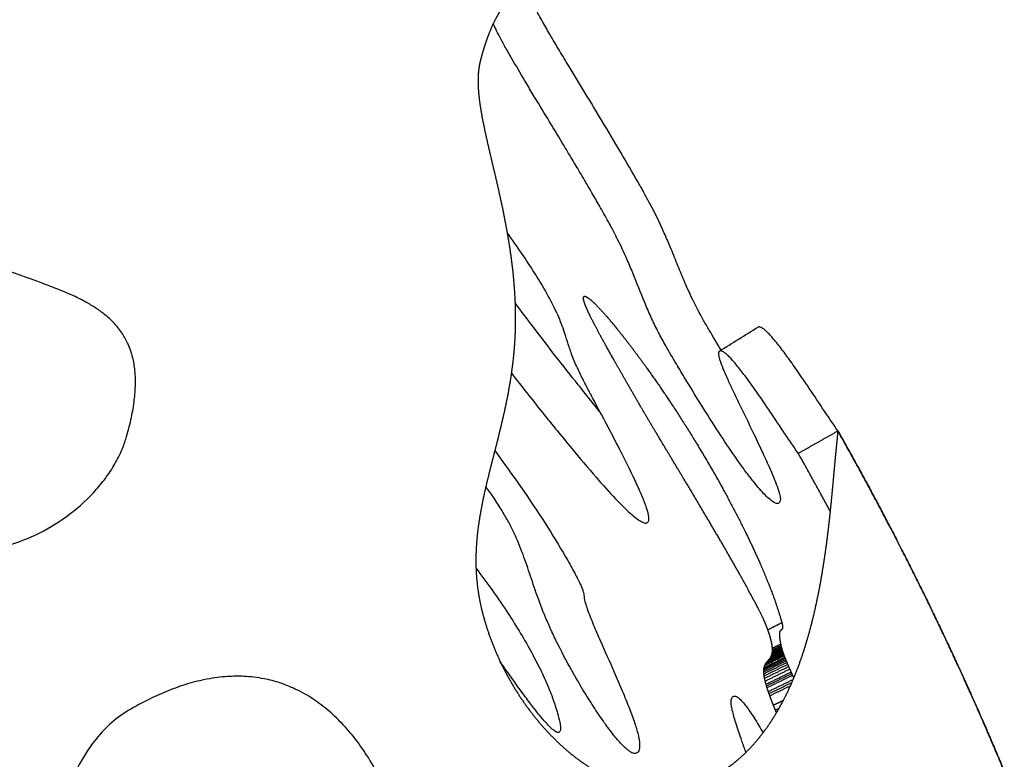
# Model space of a CAD drawing. Units: millimetres. Extents: x 799 to 2239, y 11 to 1429.
# Drawn here: x 2132 to 2218, y 392 to 457 of the extents above; entities that cross this region are included whole.
import ezdxf

# ---------------------------------------------------------------- set-up
doc = ezdxf.new("R2010")
doc.units = ezdxf.units.MM
doc.header["$MEASUREMENT"] = 0
doc.layers.add('Crea2D$visibili$linee', color=7, linetype='Continuous', true_color=0x000000)

msp = doc.modelspace()

# ---------------------------------------------------------------- linework, layer by layer
at = {"layer": 'Crea2D$visibili$linee'}
for points, weights, degree, knots in [([(2175.971, 460.249), (2175.87, 460.163), (2175.769, 460.075), (2175.671, 459.985), (2175.217, 459.569), (2174.8, 459.116), (2174.423, 458.629), (2173.666, 457.655), (2173.079, 456.567), (2172.626, 455.423), (2172.513, 455.137), (2172.408, 454.849), (2172.312, 454.558), (2172.215, 454.265), (2172.125, 453.971), (2172.042, 453.675), (2171.956, 453.378), (2171.881, 453.079), (2171.817, 452.776), (2171.786, 452.625), (2171.761, 452.473), (2171.741, 452.32), (2171.722, 452.168), (2171.708, 452.015), (2171.699, 451.861), (2171.662, 451.242), (2171.696, 450.623), (2171.762, 450.007), (2171.828, 449.385), (2171.93, 448.755), (2172.045, 448.14), (2172.275, 446.915), (2172.557, 445.719), (2172.842, 444.506), (2173.127, 443.297), (2173.413, 442.089), (2173.676, 440.875), (2173.939, 439.66), (2174.178, 438.439), (2174.374, 437.212), (2174.571, 435.984), (2174.725, 434.749), (2174.822, 433.509), (2174.919, 432.269), (2174.959, 431.026), (2174.927, 429.782), (2174.864, 427.277), (2174.507, 424.926), (2173.968, 422.483), (2173.7, 421.266), (2173.389, 420.047), (2173.08, 418.839), (2172.77, 417.627), (2172.458, 416.415), (2172.192, 415.191), (2171.926, 413.965), (2171.708, 412.731), (2171.591, 411.481), (2171.531, 410.854), (2171.5, 410.225), (2171.497, 409.596), (2171.494, 408.965), (2171.523, 408.335), (2171.585, 407.707), (2171.647, 407.078), (2171.742, 406.454), (2171.87, 405.835), (2172.001, 405.215), (2172.159, 404.602), (2172.346, 403.997), (2172.717, 402.786), (2173.181, 401.607), (2173.736, 400.468), (2174.287, 399.337), (2174.923, 398.25), (2175.64, 397.216), (2176.353, 396.184), (2177.148, 395.214), (2178.018, 394.311), (2178.886, 393.414), (2179.826, 392.593), (2180.848, 391.875), (2181.861, 391.163), (2182.946, 390.558), (2184.105, 390.116), (2184.68, 389.896), (2185.27, 389.723), (2185.873, 389.597), (2186.474, 389.472), (2187.084, 389.406), (2187.697, 389.399), (2188.308, 389.392), (2188.917, 389.453), (2189.515, 389.581), (2189.815, 389.646), (2190.111, 389.728), (2190.402, 389.828), (2190.693, 389.931), (2190.979, 390.047), (2191.259, 390.176), (2191.821, 390.434), (2192.364, 390.73), (2192.883, 391.065), (2193.404, 391.402), (2193.9, 391.773), (2194.37, 392.178), (2195.31, 392.989), (2196.136, 393.924), (2196.856, 394.935), (2197.577, 395.947), (2198.191, 397.031), (2198.722, 398.154), (2199.253, 399.279), (2199.701, 400.442), (2200.085, 401.625), (2200.47, 402.809), (2200.793, 404.014), (2201.07, 405.227), (2201.346, 406.442), (2201.577, 407.666), (2201.774, 408.895), (2201.972, 410.125), (2202.136, 411.359), (2202.279, 412.596), (2202.422, 413.833), (2202.543, 415.071), (2202.657, 416.31), (2202.714, 416.93), (2202.77, 417.549), (2202.827, 418.169), (2202.856, 418.478), (2202.885, 418.788), (2202.916, 419.097), (2202.931, 419.252), (2202.947, 419.406), (2202.963, 419.561), (2202.978, 419.715), (2202.995, 419.869), (2203.011, 420.023), (2203.027, 420.178), (2203.04, 420.332), (2203.05, 420.487), (2203.056, 420.597), (2203.061, 420.708), (2203.064, 420.819)], [1, 0.999877014481, 0.999877014481, 1, 0.997572318654, 0.997572318654, 1, 1, 1, 1, 0.999736005084, 0.999736005084, 1, 0.999840690729, 0.999840690729, 1, 0.999515177826, 0.999515177826, 1, 0.999543614719, 0.999543614719, 1, 0.999623919456, 0.999623919456, 1, 1, 1, 1, 1, 1, 1, 1, 1, 1, 1, 1, 1, 1, 1, 1, 1, 1, 1, 1, 1, 1, 1, 1, 1, 1, 1, 1, 1, 1, 1, 1, 1, 1, 0.999333521206, 0.999333521206, 1, 0.999133119528, 0.999133119528, 1, 0.999060946715, 0.999060946715, 1, 0.999298181527, 0.999298181527, 1, 0.997958346272, 0.997958346272, 1, 0.998047722328, 0.998047722328, 1, 0.997805495735, 0.997805495735, 1, 1, 1, 1, 1, 1, 1, 0.997832377166, 0.997832377166, 1, 0.996882791291, 0.996882791291, 1, 0.995887813686, 0.995887813686, 1, 0.99881734624, 0.99881734624, 1, 0.99921749772, 0.99921749772, 1, 0.998289690413, 0.998289690413, 1, 0.998398547358, 0.998398547358, 1, 1, 1, 1, 1, 1, 1, 1, 1, 1, 1, 1, 1, 1, 1, 1, 1, 1, 1, 1, 1, 1, 0.999999967824, 0.999999967824, 1, 0.999997474279, 0.999997474279, 1, 1, 1, 1, 1, 1, 1, 0.99984648721, 0.99984648721, 1, 0.999925268216, 0.999925268216, 1], 3, [0, 0, 0, 0, 0.400109, 0.400109, 0.400109, 2.24537, 2.24537, 2.24537, 5.94563, 5.94563, 5.94563, 6.866375, 6.866375, 6.866375, 7.789756, 7.789756, 7.789756, 8.715775, 8.715775, 8.715775, 9.178207, 9.178207, 9.178207, 9.639212, 9.639212, 9.639212, 11.499071, 11.499071, 11.499071, 13.388632, 13.388632, 13.388632, 17.109496, 17.109496, 17.109496, 20.835552, 20.835552, 20.835552, 24.565345, 24.565345, 24.565345, 28.297101, 28.297101, 28.297101, 32.028816, 32.028816, 32.028816, 39.414161, 39.414161, 39.414161, 43.165286, 43.165286, 43.165286, 46.920943, 46.920943, 46.920943, 50.684211, 50.684211, 50.684211, 52.572205, 52.572205, 52.572205, 54.463614, 54.463614, 54.463614, 56.358103, 56.358103, 56.358103, 58.257404, 58.257404, 58.257404, 62.054218, 62.054218, 62.054218, 65.826184, 65.826184, 65.826184, 69.58527, 69.58527, 69.58527, 73.329626, 73.329626, 73.329626, 77.05097, 77.05097, 77.05097, 78.895208, 78.895208, 78.895208, 80.733192, 80.733192, 80.733192, 82.563589, 82.563589, 82.563589, 83.485584, 83.485584, 83.485584, 84.410746, 84.410746, 84.410746, 86.263733, 86.263733, 86.263733, 88.122119, 88.122119, 88.122119, 91.852277, 91.852277, 91.852277, 95.583141, 95.583141, 95.583141, 99.317144, 99.317144, 99.317144, 103.054214, 103.054214, 103.054214, 106.790699, 106.790699, 106.790699, 110.526426, 110.526426, 110.526426, 114.259998, 114.259998, 114.259998, 116.125917, 116.125917, 116.125917, 117.058629, 117.058629, 117.058629, 117.52491, 117.52491, 117.52491, 117.989932, 117.989932, 117.989932, 118.454728, 118.454728, 118.454728, 118.78766, 118.78766, 118.78766, 118.78766]), ([(2197.712, 396.25), (2197.562, 396.613), (2197.416, 396.977), (2197.272, 397.343), (2197.173, 397.601), (2196.998, 398.074), (2196.79, 398.733), (2196.658, 399.282), (2196.598, 399.73), (2196.606, 400.094), (2196.68, 400.383), (2196.793, 400.578), (2196.938, 400.759), (2197.086, 400.912), (2197.226, 401.114), (2197.312, 401.315), (2197.363, 401.579), (2197.362, 401.917), (2197.3, 402.335), (2197.178, 402.827), (2197.066, 403.174), (2197.001, 403.362), (2196.982, 403.419), (2196.962, 403.475), (2196.942, 403.531), (2196.87, 403.734), (2196.791, 403.934), (2196.706, 404.132), (2196.645, 404.273), (2196.497, 404.59), (2196.118, 405.354), (2195.49, 406.541), (2194.573, 408.203), (2193.126, 410.746), (2191.562, 413.41), (2189.676, 416.57), (2188.341, 418.788), (2187, 421.028), (2185.838, 422.981), (2184.602, 425.13), (2183.563, 426.96), (2182.838, 428.247), (2182.285, 429.256), (2181.837, 430.095), (2181.482, 430.797), (2181.213, 431.366), (2181.043, 431.772), (2180.95, 432.038), (2180.907, 432.193), (2180.882, 432.32), (2180.877, 432.42), (2180.891, 432.496), (2180.926, 432.54), (2180.97, 432.553), (2181.03, 432.552), (2181.125, 432.517), (2181.252, 432.443), (2181.481, 432.274), (2181.829, 431.959), (2182.312, 431.463), (2182.882, 430.828), (2183.779, 429.769), (2184.974, 428.252), (2186.438, 426.268), (2188.438, 423.394), (2190.774, 419.752), (2193.28, 415.41), (2195.075, 411.915), (2196.297, 409.25), (2197.062, 407.418), (2197.684, 405.743), (2198.023, 404.668), (2198.162, 404.165)], [1, 0.999972001858, 0.999972001858, 1, 1, 1, 1, 1, 1, 1, 1, 1, 1, 1, 1, 1, 1, 1, 1, 1, 1, 1, 1, 1, 1, 0.999603805636, 0.999603805636, 1, 1, 1, 1, 1, 1, 1, 1, 1, 1, 1, 1, 1, 1, 1, 1, 1, 1, 1, 1, 1, 1, 1, 1, 1, 1, 1, 1, 1, 1, 1, 1, 1, 1, 1, 1, 1, 1, 1, 1, 1, 1, 1, 1, 1, 1], 3, [0, 0, 0, 0, 1.178492, 1.178492, 1.178492, 2.00899, 2.690332, 3.249624, 3.701448, 4.043642, 4.337898, 4.58903, 4.713746, 5.033319, 5.22678, 5.447211, 5.686383, 6.030951, 6.45496, 6.954084, 7.549669, 7.549669, 7.549669, 7.729028, 7.729028, 7.729028, 8.374166, 8.374166, 8.374166, 8.835551, 9.42302, 10.931958, 12.864503, 15.11907, 19.708494, 22.130986, 26.158075, 27.476833, 29.964323, 32.974907, 34.91418, 36.276709, 37.405986, 38.365198, 39.131649, 39.765013, 40.254142, 40.44975, 40.609651, 40.738542, 40.836211, 40.909538, 40.966505, 40.998772, 41.043591, 41.146057, 41.295984, 41.484996, 41.999676, 42.70267, 43.562064, 44.558056, 46.867025, 49.35455, 51.953392, 57.37004, 62.331526, 66.989597, 69.150665, 71.127362, 72.944126, 74.508979, 74.508979, 74.508979, 74.508979]), ([(2203.064, 420.819), (2205.62, 416.304), (2208.003, 411.695), (2213.213, 401.618), (2217.576, 391.146)], [1, 0.999822023904, 1, 0.999150570027, 1], 2, [0, 0, 0, 10.375643, 10.375643, 33.050909, 33.050909, 33.050909]), ([(2217.576, 391.148), (2213.214, 401.619), (2208.003, 411.696), (2205.62, 416.305), (2203.065, 420.821)], [1, 0.99915062862, 1, 0.999822020239, 1], 2, [0, 0, 0, 22.67566, 22.67566, 33.051277, 33.051277, 33.051277]), ([(2198.162, 404.165), (2198.193, 404.054), (2198.231, 403.906), (2198.249, 403.722), (2198.244, 403.617), (2198.213, 403.539), (2198.154, 403.486), (2198.108, 403.457), (2198.055, 403.414), (2198.01, 403.358), (2197.974, 403.261), (2197.959, 403.141), (2197.958, 402.993), (2197.978, 402.755), (2198.01, 402.566), (2198.036, 402.432), (2198.07, 402.257), (2198.108, 402.083), (2198.151, 401.911), (2198.189, 401.757), (2198.235, 401.605), (2198.289, 401.456), (2198.334, 401.332), (2198.38, 401.208), (2198.429, 401.086), (2198.485, 400.943), (2198.543, 400.802), (2198.603, 400.661), (2198.801, 400.196), (2199.007, 399.733), (2199.219, 399.274)], [1, 1, 1, 1, 1, 1, 1, 1, 1, 1, 1, 1, 1, 1, 1, 1, 0.999780153517, 0.999780153517, 1, 0.999102777778, 0.999102777778, 1, 0.999904232062, 0.999904232062, 1, 0.999957219041, 0.999957219041, 1, 0.999922149053, 0.999922149053, 1], 3, [0, 0, 0, 0, 0.347299, 0.456843, 0.55122, 0.660904, 0.703134, 0.784749, 0.826127, 0.907714, 0.996628, 1.131402, 1.271307, 1.438485, 1.847299, 1.847299, 1.847299, 2.381141, 2.381141, 2.381141, 2.856332, 2.856332, 2.856332, 3.252286, 3.252286, 3.252286, 3.71147, 3.71147, 3.71147, 5.22892, 5.22892, 5.22892, 5.22892])]:
    msp.add_rational_spline(points, weights, degree=degree, knots=knots, dxfattribs=at)
for points, knots in [([(2192.884, 427.864), (2192.536, 428.445), (2192.02, 429.304), (2191.161, 430.775), (2190.4, 432.223), (2189.652, 433.879), (2189.038, 435.403), (2188.573, 436.565), (2188.198, 437.459), (2187.642, 438.737), (2186.983, 440.086), (2186.184, 441.545), (2185.342, 443.036), (2184.091, 445.179), (2182.081, 448.54), (2180.282, 451.491), (2178.773, 453.992), (2177.978, 455.331), (2177.227, 456.631), (2176.678, 457.63), (2176.293, 458.391), (2176.077, 458.853), (2175.914, 459.247), (2175.803, 459.573), (2175.742, 459.832), (2175.733, 459.985), (2175.741, 460.049)], [0, 0, 0, 0, 2.030217, 3.006288, 5.110131, 6.934121, 8.457832, 10.039361, 10.689399, 11.36443, 14.221632, 15.190544, 16.35269, 19.35806, 22.636427, 28.10127, 29.725675, 31.398274, 32.774741, 34.227528, 34.820128, 35.331017, 35.757415, 36.099993, 36.362306, 36.55556, 36.55556, 36.55556, 36.55556]), ([(2199.611, 418.866), (2199.381, 419.195), (2198.295, 420.791), (2196.962, 422.821), (2195.566, 424.814), (2194.81, 425.843), (2194.231, 426.574), (2193.802, 427.064), (2193.538, 427.337), (2193.308, 427.547), (2193.111, 427.695), (2192.944, 427.781), (2192.805, 427.804), (2192.719, 427.768), (2192.677, 427.719), (2192.658, 427.673), (2192.648, 427.613), (2192.646, 427.51), (2192.67, 427.344), (2192.73, 427.108), (2192.873, 426.671), (2193.117, 426.063), (2193.484, 425.236), (2193.904, 424.338), (2194.667, 422.751), (2195.551, 420.948), (2196.479, 418.993), (2197.11, 417.604), (2197.573, 416.503), (2197.841, 415.777), (2197.971, 415.348), (2198.027, 415.113), (2198.054, 414.929), (2198.049, 414.778), (2198.016, 414.652), (2197.957, 414.549), (2197.864, 414.492), (2197.753, 414.485), (2197.627, 414.518), (2197.484, 414.587), (2197.322, 414.692), (2197.063, 414.896), (2196.699, 415.244), (2196.22, 415.771), (2195.678, 416.429), (2195.07, 417.22), (2194.174, 418.456), (2192.962, 420.241), (2191.377, 422.711), (2190.001, 424.953), (2189.017, 426.598), (2188.549, 427.386), (2188.246, 427.901), (2187.849, 428.597), (2187.332, 429.56), (2186.746, 430.774), (2186.022, 432.45), (2185.373, 434.141), (2184.588, 436.001), (2183.974, 437.308), (2183.415, 438.384), (2182.896, 439.337), (2182.32, 440.359), (2181.559, 441.681), (2180.793, 442.986), (2179.983, 444.351), (2179.036, 445.933), (2177.915, 447.789), (2176.94, 449.399), (2176.275, 450.502), (2175.64, 451.561), (2174.925, 452.765), (2174.177, 454.07), (2173.701, 454.935), (2173.321, 455.666), (2173.108, 456.115), (2173.017, 456.322)], [0, 0, 0, 0, 1.203621, 5.793148, 7.282141, 8.502541, 9.624909, 10.079552, 10.456058, 10.763933, 11.011686, 11.192959, 11.327009, 11.422909, 11.462451, 11.51667, 11.572534, 11.643996, 11.825226, 12.071978, 12.375146, 13.204927, 14.036538, 15.087379, 16.179245, 19.321228, 21.10975, 22.672804, 23.896772, 24.692037, 24.99541, 25.241306, 25.415729, 25.550769, 25.693536, 25.803876, 25.902306, 26.005774, 26.132156, 26.289691, 26.482257, 26.71118, 27.277543, 27.990771, 28.846239, 29.834011, 30.983174, 33.427111, 36.304617, 39.788638, 41.318476, 42.054578, 42.53784, 43.111701, 44.457435, 45.816299, 47.155868, 49.933382, 51.249365, 53.212399, 54.262976, 54.886003, 56.46881, 57.782117, 59.461814, 61.007449, 62.543799, 64.99457, 67.511249, 68.190667, 68.859093, 71.216943, 72.391108, 73.369483, 74.180793, 74.860546, 74.860546, 74.860546, 74.860546]), ([(2122.08, 411.224), (2121.598, 411.413), (2120.703, 411.842), (2119.559, 412.684), (2118.64, 413.706), (2117.976, 414.845), (2117.488, 416.156), (2117.169, 417.554), (2116.895, 419.59), (2116.763, 421.584), (2116.546, 423.511), (2116.334, 424.755), (2116.022, 425.985), (2115.578, 427.173), (2114.913, 428.357), (2114.106, 429.341), (2113.487, 429.886), (2113.191, 430.114), (2112.776, 430.433), (2111.799, 431.085), (2110.27, 431.822), (2108.543, 432.406), (2106.766, 432.797), (2104.832, 433.012), (2102.888, 433.044), (2100.821, 432.902), (2098.017, 432.463), (2095.163, 431.638), (2092.568, 430.517), (2090.759, 429.535), (2089.147, 428.467), (2087.643, 427.235), (2086.384, 425.926), (2085.69, 424.991), (2085.411, 424.558), (2085.072, 424.033), (2084.421, 422.885), (2083.633, 421.029), (2083.121, 419.378), (2082.728, 417.865), (2082.484, 416.846), (2082.223, 415.807), (2081.986, 414.935), (2081.652, 413.94), (2081.207, 412.943), (2080.612, 412.014), (2079.776, 411.173), (2078.776, 410.535), (2078.019, 410.235), (2077.633, 410.113), (2077.12, 409.949), (2075.925, 409.664), (2074.014, 409.462), (2071.955, 409.469), (2069.788, 409.656), (2067.516, 410.024), (2065.139, 410.575), (2062.798, 411.267), (2060.363, 412.135), (2057.973, 413.15), (2055.707, 414.289), (2053.745, 415.444), (2052.269, 416.473), (2051.251, 417.309), (2050.593, 417.919), (2050.063, 418.479), (2049.606, 419.048), (2049.238, 419.604), (2048.884, 420.314), (2048.748, 420.874), (2048.742, 421.224), (2048.736, 421.593), (2048.805, 422.143), (2049.053, 422.881), (2049.437, 423.659), (2050.153, 424.609), (2051.221, 425.632), (2052.456, 426.589), (2053.775, 427.487), (2055.916, 428.831), (2058.38, 430.278), (2060.918, 431.908), (2062.74, 433.219), (2063.796, 434.098), (2064.299, 434.558), (2065.379, 435.549), (2066.317, 436.632), (2068.083, 438.973), (2068.857, 440.157), (2071.289, 443.813), (2072.934, 446.215), (2075.411, 447.893), (2075.712, 448.096), (2076.41, 448.541), (2078.013, 449.45), (2080.348, 450.562), (2083.348, 451.735), (2086.498, 452.752), (2089.702, 453.596), (2092.946, 454.268), (2096.236, 454.763), (2099.384, 455.045), (2102.386, 455.123), (2105.199, 455.005), (2107.809, 454.685), (2110.205, 454.171), (2112.379, 453.48), (2114.461, 452.536), (2116.228, 451.402), (2117.232, 450.522), (2117.635, 450.115), (2119.13, 448.606), (2119.93, 446.608), (2120.901, 443.738), (2121.256, 442.591), (2121.965, 440.756), (2122.448, 439.716), (2123.191, 439.003), (2123.698, 438.516), (2124.88, 437.556), (2126.994, 436.304), (2129.074, 435.386), (2131.302, 434.539), (2133.002, 433.945), (2134.887, 433.246), (2136.259, 432.685), (2137.563, 432.024), (2138.467, 431.472), (2139.268, 430.877), (2140.041, 430.15), (2140.697, 429.313), (2141.234, 428.318), (2141.595, 427.25), (2141.802, 426.013), (2141.835, 424.707), (2141.706, 423.277), (2141.423, 421.742), (2141.138, 420.673), (2140.97, 420.113), (2140.86, 419.745), (2140.557, 418.93), (2139.927, 417.728), (2139.107, 416.528), (2137.799, 414.982), (2135.841, 413.263), (2133.179, 411.691), (2130.357, 410.67), (2127.48, 410.228), (2124.666, 410.403), (2122.89, 410.906), (2122.08, 411.224)], [0, 0, 0, 0, 1.552467, 2.967989, 4.239456, 5.654495, 6.902214, 8.426512, 9.948238, 13.063707, 14.418463, 15.765194, 16.84665, 18.222179, 19.559526, 20.905693, 22.026718, 22.026718, 22.026718, 23.594971, 25.544716, 27.104986, 29.056877, 30.994536, 32.935339, 34.881209, 37.205164, 41.443315, 43.762316, 45.67906, 47.610372, 49.558942, 51.50212, 53.04651, 53.04651, 53.04651, 54.921511, 56.99944, 59.08442, 60.105125, 61.686397, 62.229662, 63.317912, 64.398399, 65.375771, 66.588794, 67.69086, 68.911127, 70.126331, 70.126331, 70.126331, 71.740531, 73.803786, 75.880161, 77.910256, 80.325656, 82.779091, 85.225971, 87.646786, 90.533802, 93.011854, 95.251711, 97.358431, 98.403895, 99.201662, 100.048416, 100.716735, 101.388037, 102.045067, 103.092996, 103.092996, 103.092996, 104.198439, 104.740823, 105.425413, 106.791688, 108.291633, 109.854369, 111.473934, 113.078135, 117.436893, 120.047682, 122.123633, 124.16742, 124.16742, 124.16742, 128.549435, 128.549435, 132.948039, 132.948039, 141.706357, 141.706357, 141.706357, 142.796578, 144.189755, 147.233125, 150.548502, 153.847335, 157.159188, 160.486592, 163.783003, 167.134826, 169.964686, 172.786436, 175.576545, 177.844271, 180.129244, 182.411045, 184.688487, 186.407177, 186.407177, 186.407177, 192.892543, 192.892543, 195.908151, 195.908151, 199.057475, 199.057475, 199.057475, 201.166415, 203.611238, 206.412734, 207.97881, 210.759843, 211.815224, 214.010989, 215.204081, 216.196269, 217.18777, 218.192354, 219.373738, 220.367395, 221.569964, 222.745876, 224.11871, 225.481291, 227.04618, 228.798634, 228.798634, 228.798634, 229.950083, 231.403464, 232.861568, 234.303698, 237.470631, 240.64278, 243.536513, 246.434936, 249.330706, 251.942479, 251.942479, 251.942479, 251.942479]), ([(2174.592, 425.861), (2175.488, 424.706), (2177.227, 422.503), (2179.69, 419.472), (2181.808, 416.963), (2183.321, 415.272), (2184.326, 414.237), (2184.922, 413.67), (2185.42, 413.245), (2185.785, 412.986), (2186.032, 412.854), (2186.181, 412.8), (2186.309, 412.778), (2186.418, 412.795), (2186.503, 412.854), (2186.557, 412.951), (2186.585, 413.079), (2186.588, 413.174), (2186.586, 413.226), (2186.584, 413.304), (2186.56, 413.481), (2186.489, 413.776), (2186.378, 414.131), (2186.157, 414.743), (2185.772, 415.661), (2185.05, 417.221), (2184.18, 418.953), (2182.99, 421.233), (2182.006, 423.066), (2181.136, 424.718), (2180.661, 425.646), (2180.195, 426.615), (2179.867, 427.426), (2179.578, 428.283), (2179.396, 428.873), (2179.183, 429.529), (2178.862, 430.431), (2178.309, 431.665), (2177.504, 433.15), (2176.577, 434.676), (2175.472, 436.346), (2174.659, 437.497), (2174.226, 438.093)], [0, 0, 0, 0, 4.385922, 8.419942, 11.715878, 14.234928, 15.228075, 16.041433, 16.701946, 17.190889, 17.383117, 17.539621, 17.665137, 17.769229, 17.864491, 17.967648, 18.097281, 18.253574, 18.253574, 18.253574, 18.486376, 18.789387, 19.161331, 19.603986, 20.738698, 22.147963, 24.760462, 26.552186, 29.862294, 31.00352, 32.15201, 32.991016, 34.227826, 34.774167, 35.704172, 36.080461, 36.843252, 38.574595, 40.131559, 41.911727, 43.927928, 46.139053, 46.139053, 46.139053, 46.139053]), ([(2182.313, 422.497), (2182.003, 422.876), (2181.374, 423.653), (2180.083, 425.265), (2178.485, 427.293), (2176.644, 429.678), (2175.472, 431.234), (2174.912, 431.99)], [0, 0, 0, 0, 1.468986, 2.998547, 6.194217, 9.215176, 12.037875, 12.037875, 12.037875, 12.037875]), ([(2203.065, 420.821), (2202.84, 421.144), (2201.724, 422.787), (2200.352, 424.88), (2198.897, 426.958), (2198.114, 428.019), (2197.518, 428.766), (2197.081, 429.253), (2196.815, 429.519), (2196.587, 429.714), (2196.396, 429.839), (2196.233, 429.899), (2196.134, 429.886), (2196.099, 429.863)], [0, 0, 0, 0, 1.180592, 5.960884, 7.506817, 8.787281, 9.917609, 10.373198, 10.748613, 11.046597, 11.270616, 11.434569, 11.558652, 11.558652, 11.558652, 11.558652]), ([(2173.148, 419.103), (2174.668, 417.032), (2176.805, 413.993), (2179.008, 410.41), (2179.911, 408.812), (2180.314, 408.046), (2180.542, 407.585), (2180.716, 407.197), (2180.836, 406.879), (2180.895, 406.653), (2180.922, 406.461), (2180.932, 406.31), (2180.969, 406.094), (2181.052, 405.769), (2181.218, 405.26), (2181.545, 404.395), (2181.94, 403.462), (2182.645, 401.856), (2183.404, 400.164), (2184.249, 398.203), (2184.851, 396.727), (2185.322, 395.457), (2185.6, 394.564), (2185.728, 393.964), (2185.776, 393.603), (2185.784, 393.298), (2185.752, 393.052), (2185.674, 392.863), (2185.548, 392.737), (2185.382, 392.692), (2185.197, 392.727), (2184.987, 392.827), (2184.748, 392.994), (2184.477, 393.228), (2184.047, 393.659), (2183.448, 394.368), (2182.672, 395.408), (2181.82, 396.667), (2180.928, 398.088), (2179.849, 399.925), (2178.913, 401.675), (2178.131, 403.283), (2177.518, 404.665), (2177.013, 405.965), (2176.462, 407.549), (2176.058, 408.8), (2175.497, 410.377), (2174.989, 411.627), (2174.356, 412.882), (2173.766, 413.896), (2173.102, 414.934), (2172.614, 415.631), (2172.366, 415.966)], [0, 0, 0, 0, 7.708017, 11.138859, 12.614694, 13.215738, 13.734793, 14.156489, 14.490999, 14.752669, 14.856286, 15.07363, 15.20563, 15.512981, 16.080252, 16.811047, 18.285616, 19.119514, 22.074782, 23.846785, 25.524105, 26.859009, 27.907257, 28.328508, 28.696833, 28.999617, 29.242365, 29.438822, 29.605566, 29.760479, 29.939175, 30.162204, 30.456722, 30.809346, 31.235903, 32.281445, 33.592858, 35.12798, 36.84034, 38.625975, 41.517339, 42.791648, 43.991146, 46.053312, 46.973689, 49.021764, 49.995913, 51.994083, 53.066112, 54.211241, 55.512508, 56.762844, 56.762844, 56.762844, 56.762844]), ([(2171.509, 408.841), (2171.974, 408.233), (2172.87, 407.024), (2174.125, 405.205), (2175.256, 403.428), (2176.255, 401.711), (2177.111, 400.07), (2177.818, 398.518), (2178.37, 397.069), (2178.648, 396.127), (2178.757, 395.676)], [0, 0, 0, 0, 2.296044, 4.514612, 6.627487, 8.615235, 10.473076, 12.178709, 13.729151, 15.121624, 15.121624, 15.121624, 15.121624]), ([(2178.757, 395.676), (2178.797, 395.508), (2178.847, 395.27), (2178.876, 394.976), (2178.875, 394.813), (2178.855, 394.686), (2178.813, 394.592), (2178.738, 394.535), (2178.64, 394.53), (2178.523, 394.568), (2178.382, 394.649), (2178.217, 394.774), (2177.942, 395.02), (2177.543, 395.444), (2176.996, 396.094), (2176.341, 396.932), (2175.567, 397.97), (2174.647, 399.245), (2173.989, 400.178), (2173.628, 400.695)], [0, 0, 0, 0, 0.517046, 0.730231, 0.884487, 1.007094, 1.11177, 1.188538, 1.279479, 1.393866, 1.558026, 1.761825, 2.016177, 2.664752, 3.505817, 4.564943, 5.854981, 7.390488, 9.281213, 9.281213, 9.281213, 9.281213]), ([(2141.185, 396.435), (2141.793, 396.795), (2142.935, 397.417), (2144.66, 398.194), (2146.336, 398.787), (2148.067, 399.217), (2149.719, 399.432), (2151.383, 399.45), (2152.92, 399.27), (2154.425, 398.878), (2155.868, 398.303), (2157.318, 397.485), (2158.731, 396.41), (2160.003, 395.173), (2161.137, 393.812), (2162.209, 392.258), (2163.199, 390.518), (2163.797, 389.239), (2164.073, 388.592), (2164.412, 387.797), (2165.025, 386.17), (2165.765, 383.666), (2166.379, 380.953), (2166.98, 377.179), (2167.304, 372.328), (2167.055, 366.75), (2166.335, 362.259), (2165.445, 358.871), (2164.589, 356.384), (2163.587, 354.131), (2162.456, 352.124), (2161.232, 350.39), (2160.287, 349.341), (2159.781, 348.855), (2157.396, 346.559), (2154.512, 345.317), (2148.047, 345.388), (2144.977, 346.543), (2142.284, 348.031), (2142.003, 348.186), (2141.463, 348.557), (2140.649, 349.316), (2139.851, 350.283), (2139.041, 351.501), (2138.299, 352.85), (2137.612, 354.327), (2136.962, 355.949), (2136.112, 358.417), (2135.24, 361.67), (2134.438, 365.819), (2133.902, 370.118), (2133.663, 374.462), (2133.729, 378.615), (2134.07, 382.335), (2134.675, 385.702), (2135.482, 388.583), (2136.544, 391.18), (2137.857, 393.412), (2139.421, 395.203), (2140.6, 396.089), (2141.185, 396.435)], [0, 0, 0, 0, 2.120225, 3.897699, 5.672562, 7.448954, 9.241137, 10.659839, 12.433525, 13.872081, 15.312884, 17.085742, 18.853263, 20.629327, 22.398033, 24.163294, 26.286251, 28.396843, 28.396843, 28.396843, 30.991095, 33.607367, 36.224172, 39.333247, 45.064646, 50.787861, 56.057541, 58.683514, 61.290571, 63.94158, 66.072719, 68.194018, 70.29942, 70.29942, 70.29942, 77.602533, 77.602533, 84.460241, 84.460241, 84.460241, 85.420672, 86.41957, 87.794101, 89.173043, 90.805083, 92.40795, 94.058374, 96.043667, 100.237559, 104.152823, 108.714559, 113.227405, 117.196859, 121.165347, 124.425711, 127.448094, 130.12909, 132.827492, 135.18906, 137.227057, 137.227057, 137.227057, 137.227057]), ([(2193.764, 397.386), (2193.776, 397.437), (2193.806, 397.529), (2193.876, 397.642), (2193.979, 397.708), (2194.087, 397.71), (2194.188, 397.679), (2194.329, 397.605), (2194.527, 397.445), (2194.786, 397.173), (2195.082, 396.804), (2195.412, 396.342), (2195.914, 395.572), (2196.284, 394.942), (2196.535, 394.498)], [0, 0, 0, 0, 0.157743, 0.288593, 0.395324, 0.510475, 0.604705, 0.712159, 0.985429, 1.364457, 1.837831, 2.405178, 3.064915, 4.595676, 4.595676, 4.595676, 4.595676]), ([(2195.043, 392.799), (2194.925, 393.128), (2194.707, 393.741), (2194.414, 394.597), (2194.178, 395.322), (2193.996, 395.931), (2193.863, 396.436), (2193.779, 396.844), (2193.745, 397.124), (2193.747, 397.293), (2193.757, 397.359), (2193.764, 397.386)], [0, 0, 0, 0, 1.048444, 1.951628, 2.71536, 3.334917, 3.86069, 4.279249, 4.58652, 4.704647, 4.786076, 4.786076, 4.786076, 4.786076])]:
    msp.add_open_spline(points, degree=3, knots=knots, dxfattribs=at)
for points, degree in [([(2180.946, 432.545), (2180.931, 432.535), (2180.916, 432.525)], 2), ([(2180.916, 432.525), (2180.929, 432.534), (2180.942, 432.542)], 2), ([(2192.736, 427.773), (2193.857, 428.469), (2194.978, 429.166), (2196.099, 429.863)], 3), ([(2199.611, 418.866), (2201.338, 419.844), (2203.065, 420.821)], 2), ([(2208.002, 411.696), (2208.003, 411.696), (2208.003, 411.696)], 2), ([(2196.957, 403.488), (2197.568, 403.798), (2198.178, 404.107)], 2), ([(2197.342, 401.482), (2197.75, 401.685), (2198.157, 401.887)], 2), ([(2197.355, 401.889), (2197.714, 402.068), (2198.074, 402.248)], 2), ([(2197.356, 401.601), (2197.744, 401.794), (2198.132, 401.987)], 2), ([(2197.36, 401.735), (2197.733, 401.921), (2198.105, 402.106)], 2), ([(2196.618, 400.091), (2197.541, 400.545), (2198.463, 400.999)], 2), ([(2196.638, 400.203), (2197.533, 400.644), (2198.429, 401.086)], 2), ([(2196.697, 400.392), (2197.537, 400.806), (2198.376, 401.22)], 2), ([(2196.735, 400.471), (2197.546, 400.871), (2198.357, 401.272)], 2), ([(2196.776, 400.542), (2197.558, 400.928), (2198.341, 401.315)], 2), ([(2196.819, 400.606), (2197.573, 400.979), (2198.327, 401.351)], 2), ([(2196.864, 400.665), (2197.59, 401.024), (2198.315, 401.383)], 2), ([(2196.91, 400.721), (2197.608, 401.066), (2198.305, 401.411)], 2), ([(2196.957, 400.775), (2197.626, 401.106), (2198.296, 401.437)], 2), ([(2197.051, 400.882), (2197.664, 401.186), (2198.277, 401.489)], 2), ([(2197.098, 400.938), (2197.683, 401.228), (2198.268, 401.517)], 2), ([(2197.143, 400.997), (2197.7, 401.273), (2198.257, 401.549)], 2), ([(2197.185, 401.059), (2197.715, 401.322), (2198.245, 401.584)], 2), ([(2197.225, 401.127), (2197.728, 401.376), (2198.232, 401.626)], 2), ([(2197.262, 401.202), (2197.739, 401.438), (2198.216, 401.675)], 2), ([(2197.294, 401.285), (2197.746, 401.509), (2198.199, 401.734)], 2), ([(2197.321, 401.378), (2197.75, 401.591), (2198.179, 401.804)], 2), ([(2196.604, 399.822), (2197.579, 400.3), (2198.553, 400.779)], 2), ([(2196.606, 399.964), (2197.555, 400.431), (2198.504, 400.898)], 2), ([(2196.613, 399.658), (2197.613, 400.148), (2198.612, 400.639)], 2), ([(2196.635, 399.471), (2197.659, 399.972), (2198.683, 400.473)], 2), ([(2196.672, 399.257), (2197.719, 399.769), (2198.766, 400.281)], 2), ([(2196.724, 399.016), (2197.794, 399.538), (2198.864, 400.059)], 2), ([(2196.794, 398.746), (2197.885, 399.276), (2198.977, 399.807)], 2), ([(2196.836, 398.598), (2197.938, 399.133), (2199.039, 399.668)], 2), ([(2196.884, 398.443), (2197.995, 398.982), (2199.106, 399.521)], 2), ([(2196.994, 398.105), (2198.082, 398.631), (2199.17, 399.157)], 2), ([(2197.057, 397.924), (2198.056, 398.406), (2199.055, 398.888)], 2), ([(2197.124, 397.737), (2198.027, 398.172), (2198.93, 398.607)], 2), ([(2197.44, 396.92), (2197.879, 397.13), (2198.319, 397.34)], 2), ([(2197.616, 396.485), (2197.777, 396.562), (2197.938, 396.638)], 2)]:
    msp.add_open_spline(points, degree=degree, dxfattribs=at)
msp.add_rational_spline([(2202.411, 413.793), (2201.038, 416.345), (2199.611, 418.866)], [1, 0.999942878653, 1], degree=2, dxfattribs=at)

doc.saveas('drawing.dxf')
